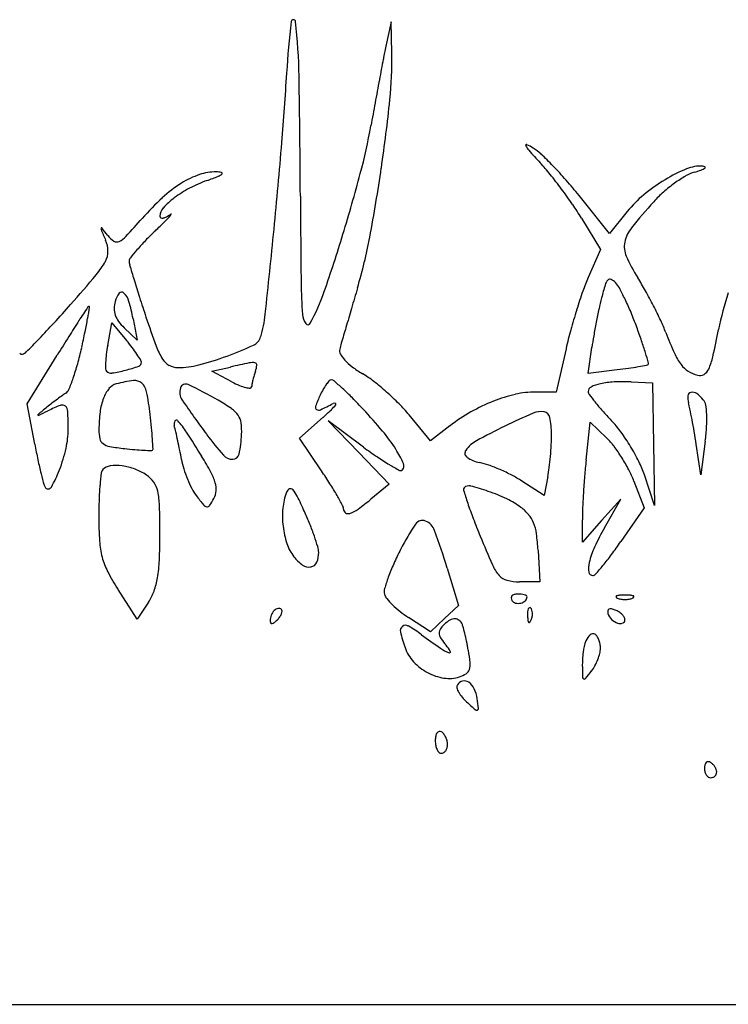
# Model space of a CAD drawing. Units: inches. Extents: x 10368 to 12451, y 29789 to 29955.
# Drawn here: x 11396 to 11512, y 29789 to 29950 of the extents above; entities that cross this region are included whole.
import ezdxf

# ---------------------------------------------------------------- set-up
doc = ezdxf.new("R2010")
doc.units = ezdxf.units.IN
doc.header["$MEASUREMENT"] = 0
doc.layers.add('freecads.com', color=7, linetype='Continuous')

msp = doc.modelspace()

# ---------------------------------------------------------------- linework, layer by layer
at = {"layer": 'freecads.com'}
for p, q in [((11456.83, 29949.96), (11456, 29945.96)), ((11456.95, 29944.81), (11456.83, 29949.96)), ((11492.56, 29915.35), (11487.56, 29921.57)), ((11487.97, 29917.85), (11491.08, 29912.73)), ((11495.45, 29918.96), (11492.56, 29915.35)), ((11491.08, 29912.73), (11489.07, 29908.19)), ((11410.53, 29897.09), (11411.22, 29900.8)), ((11411.22, 29900.8), (11413.61, 29897.88)), ((11414.68, 29901.43), (11415.32, 29897.96)), ((11415.32, 29897.96), (11413.22, 29899.96)), ((11397.37, 29887.54), (11402.27, 29895.5)), ((11485.45, 29896.55), (11483.85, 29889.46)), ((11489.05, 29892.5), (11489.66, 29896.73)), ((11427.57, 29892.87), (11430.57, 29893.55)), ((11430.82, 29891.14), (11427.57, 29892.87)), ((11493.81, 29893.12), (11489.05, 29892.5)), ((11496.07, 29891.12), (11499.57, 29890.96)), ((11499.57, 29890.96), (11499.74, 29880.96)), ((11483.85, 29889.46), (11480.43, 29889.46)), ((11398.61, 29880.94), (11397.37, 29887.54)), ((11463.27, 29881.51), (11459.79, 29885.74)), ((11441.87, 29881.96), (11445.72, 29885.34)), ((11452.35, 29880.47), (11446.57, 29884.75)), ((11446.57, 29884.75), (11451.56, 29879.58)), ((11488.72, 29878.36), (11489.36, 29884.56)), ((11489.36, 29884.56), (11492.12, 29881.92)), ((11466.47, 29883.96), (11463.27, 29881.51)), ((11445.47, 29876.61), (11441.87, 29881.96)), ((11499.74, 29880.96), (11499.92, 29870.96)), ((11507.47, 29875.96), (11506.71, 29880.96)), ((11508.19, 29881.46), (11507.47, 29875.96)), ((11451.56, 29879.58), (11456.54, 29874.42)), ((11456.54, 29874.42), (11453.56, 29871.98)), ((11481.84, 29872.59), (11478.21, 29874.93)), ((11482.46, 29875.65), (11481.84, 29872.59)), ((11496.54, 29874.91), (11498.21, 29870.54)), ((11499.92, 29870.96), (11498.25, 29875.93)), ((11494.37, 29871.96), (11491.26, 29868.46)), ((11491.72, 29867.29), (11494.37, 29871.96)), ((11498.21, 29870.54), (11494.39, 29865.04)), ((11488.15, 29864.96), (11488.11, 29868.57)), ((11491.26, 29868.46), (11488.15, 29864.96)), ((11480.87, 29863.61), (11481.17, 29858.46)), ((11466, 29860.71), (11467.84, 29854.6)), ((11481.17, 29858.46), (11477.83, 29858.46)), ((11415.35, 29852.35), (11412.21, 29857.24)), ((11417.2, 29855.16), (11415.35, 29852.35)), ((11467.84, 29854.6), (11465.56, 29852.46)), ((11463.28, 29850.31), (11459.71, 29852.64)), ((11465.56, 29852.46), (11463.28, 29850.31)), ((10368.07, 29789.46), (11409.57, 29789.46)), ((11409.57, 29789.46), (12451.07, 29789.46))]:
    msp.add_line(p, q, dxfattribs=at)
for centre, radius, start, end in [((11561.44, 29934.95), 121.85, 172.9157, 176.8857), ((11440.88, 29949.93), 0.354, 6.3752, 172.9158), ((11346.93, 29939.44), 94.89, 0.9726, 6.375), ((11603.27, 29915.37), 150.41, 168.2638, 169.0888), ((12297.4, 29781.56), 857.33, 169.08882, 169.3164), ((11396.83, 29943.41), 60.13, 354.0742, 1.3337), ((11047.76, 29962.9), 392.6, 355.229, 356.8857), ((9745.59, 29912.25), 1696.45, 0.31116, 0.97258), ((12399.79, 29762.24), 961.52, 169.31637, 169.54624), ((11187.47, 29965.14), 270.62, 351.6972, 354.0742), ((12344.99, 29772.35), 905.79, 169.54621, 169.78663), ((11356.22, 29950.5), 98.9, 345.1433, 349.7866), ((10486.27, 30009.76), 956.04, 354.37688, 355.22898), ((11478.96, 29929.76), 0.126, 65.5339, 205.4699), ((11481.7, 29931.06), 3.16, 205.4696, 221.8644), ((11474.96, 29920.95), 9.8, 58.5599, 65.5336), ((11476.02, 29922.68), 7.77, 46.7017, 58.5598), ((11605.2, 30041.73), 168.99, 221.8645, 222.8053), ((11440.43, 29884.92), 59.66, 44.0614, 46.7017), ((11188.98, 29964.92), 269.09, 349.2633, 351.6972), ((11454.81, 29902.44), 36, 38.8587, 42.8053), ((11434.86, 29879.53), 67.41, 41.3464, 44.0614), ((11515.22, 29901.55), 26.37, 112.4739, 121.0272), ((11507.47, 29920.28), 6.1, 87.1154, 112.4739), ((11506.8, 29927.83), 2.22, 289.6556, 306.6367), ((11507.75, 29925.75), 0.622, 52.7627, 87.1153), ((11508.05, 29926.15), 0.128, 306.6369, 52.7629), ((11430.22, 29911.38), 14.4, 109.0992, 122.0733), ((11428.12, 29917.45), 7.97, 88.9065, 109.0992), ((11402.51, 29991.99), 72.17, 289.6285, 291.2007), ((11428.18, 29920.5), 4.92, 78.6111, 88.9066), ((11427.92, 29926.48), 1.9, 291.2007, 312.8121), ((11429.12, 29925.19), 0.14, 312.8118, 78.611), ((11195.41, 29993.16), 265.26, 342.92, 345.1432), ((11419.36, 29873.88), 81.52, 36.7163, 38.8586), ((11515.84, 29906.09), 21.59, 120.1667, 125.8712), ((11508.24, 29919.17), 6.47, 106.1646, 120.1667), ((11501.12, 29943.71), 19.09, 286.1647, 289.6555), ((11433.91, 29905.48), 21.36, 122.0734, 132.5869), ((11432.36, 29906.72), 18.13, 117.7919, 127.1825), ((11434.1, 29903.43), 21.86, 109.6286, 117.7918), ((11430.83, 29875.98), 72.78, 38.7829, 41.3464), ((11516.55, 29899.34), 28.95, 121.0272, 129.4942), ((11517.42, 29903.91), 24.28, 125.8713, 131.4123), ((11449.67, 29888.34), 44.63, 132.5869, 138.6447), ((11429.72, 29910.21), 13.76, 127.1825, 137.3712), ((14179.66, 29936.34), 2737.68, 180.31123, 180.60596), ((11417.77, 29872.7), 83.5, 34.5842, 36.7162), ((11510, 29907.29), 18.65, 129.4942, 141.2624), ((11514.36, 29907.38), 19.66, 131.4123, 137.9041), ((11421.05, 29918.19), 1.98, 137.3713, 180), ((11448.61, 29893.96), 46.05, 31.2553, 34.5842), ((11568.33, 29858.61), 92.4, 137.9041, 141.3732), ((11298, 30021.84), 157.41, 317.2058, 318.6446), ((11419.34, 29918.19), 0.275, 180, 243.9917), ((11419.47, 29918.44), 0.56, 243.9916, 281.7618), ((11419.19, 29919.8), 1.94, 281.7619, 299.5827), ((11400.98, 29936.5), 26.92, 314.5153, 317.4547), ((11417.18, 29923.33), 6.01, 299.5826, 307.2729), ((11420.54, 29918.54), 0.36, 317.4546, 353.9649), ((11420.85, 29918.51), 0.0502, 353.9649, 127.2729), ((11409.71, 29916.14), 0.287, 156.3889, 202.7947), ((11409.51, 29916.22), 0.073, 38.6383, 156.389), ((11297.08, 29826.35), 144.01, 38.0196, 38.6381), ((11319.87, 30018.99), 142.6, 313.6605, 314.5153), ((11500.53, 29912.79), 5.61, 141.3732, 168.1389), ((11701.33, 30038.7), 316.62, 202.7947, 203.141), ((11413.9, 29917.68), 4.27, 218.0195, 236.4519), ((11410.7, 29917.5), 3.83, 296.3052, 317.2059), ((11457.92, 29874.33), 57.36, 133.6605, 135.9559), ((9555.56, 30101.4), 1891.25, 353.95333, 354.37686), ((11180.07, 29997.87), 281.32, 340.9123, 342.9199), ((11369.12, 29930.76), 85.74, 343.5554, 349.2634), ((11405.85, 29912.41), 4.72, 0.5612, 23.141), ((11412.02, 29914.85), 0.868, 236.452, 296.3052), ((11442.65, 29889.1), 36.11, 135.9558, 139.2025), ((11498.66, 29913.18), 3.7, 168.1389, 204.0851), ((11407.22, 29912.42), 3.35, 331.3646, 0.5612), ((11414.94, 29910.84), 0.905, 141.5459, 178.0694), ((11446.48, 29885.79), 41.18, 139.2024, 141.546), ((11522.1, 29923.66), 29.38, 204.0851, 211.8988), ((11398.58, 29917.14), 13.19, 319.7298, 331.3646), ((11416.07, 29910.8), 2.03, 178.0696, 196.0496), ((11648.41, 29977.64), 243.8, 196.0496, 196.6452), ((11167.69, 30112.75), 315.81, 318.5675, 319.7299), ((11516.32, 29896.13), 29.8, 156.1379, 160.768), ((11561.62, 29951.69), 153.2, 196.6452, 197.767), ((11520.82, 29908.21), 78.69, 180.6059, 184.4265), ((11536.38, 29893.53), 46.53, 163.2224, 165.9099), ((11493.82, 29906.35), 2.09, 137.612, 163.2224), ((11492.62, 29907.45), 0.458, 65.2077, 137.612), ((11491.84, 29905.77), 2.31, 43.2442, 65.2077), ((11490.52, 29904.53), 4.12, 28.1092, 43.2442), ((11455.03, 29881.92), 49.62, 29.0587, 31.8988), ((11415.11, 29903.4), 3.49, 141.0376, 165.3412), ((11412.81, 29905.26), 0.533, 45.9552, 141.0377), ((11411.03, 29903.41), 3.1, 16.1886, 45.9551), ((11654.83, 29981.56), 251.08, 197.767, 198.5419), ((11413.23, 29917.19), 34.59, 331.5132, 340.9122), ((13308.58, 29358.31), 1936.43, 163.55546, 163.65951), ((11575.78, 29875.39), 92.78, 160.7681, 162.7539), ((11455.32, 29885.72), 44.03, 25.447, 28.1093), ((11426.61, 29866.12), 82.14, 27.1117, 29.0588), ((11556.58, 29890.6), 47.09, 161.3437, 168.8548), ((11236.01, 30052.44), 224.68, 317.5346, 318.5675), ((12086.28, 29456.59), 812.8, 146.6553, 146.84415), ((11157.67, 29945.65), 253.46, 349.9648, 350.3933), ((11407.47, 29903.24), 0.22, 90, 146.6553), ((11407.47, 29903.37), 0.0983, 350.3932, 89.9999), ((11416.04, 29903.15), 4.45, 165.3412, 180.4785), ((11385.67, 29896.05), 29.5, 10.5079, 16.1886), ((11543.63, 29891.7), 54.01, 165.91, 167.8642), ((11451.12, 29883.73), 48.69, 22.6016, 25.447), ((11429.82, 29867.77), 78.54, 25.1479, 27.1117), ((11414.97, 29903.15), 3.39, 180.4784, 199.0542), ((11415.51, 29903.33), 3.96, 199.0543, 216.0163), ((11416.42, 29904.28), 19.98, 343.0744, 353.9533), ((11445.42, 29902.38), 3.06, 184.4264, 214.2485), ((12748.81, 29522.42), 1353.1, 163.65952, 163.79566), ((11582.94, 29873.17), 100.27, 162.7539, 164.7152), ((11605.69, 29878.36), 117.49, 167.8642, 168.9572), ((11442.41, 29880.1), 58.12, 20.1099, 22.6015), ((11303.27, 29990.88), 133.5, 316.0092, 317.5347), ((11558.79, 29801.2), 182.71, 146.8442, 147.8022), ((11326.35, 29915.8), 82.15, 348.4178, 349.9647), ((11418.52, 29905.52), 7.67, 216.0163, 226.3502), ((11585.73, 29958.38), 178.2, 198.5419, 200.1545), ((11443.25, 29900.9), 0.436, 214.2485, 331.5132), ((11607.31, 29878.04), 119.14, 168.9571, 170.0471), ((11472.85, 29887.97), 31, 21.2163, 25.148), ((11700.02, 29712.27), 349.61, 147.8022, 148.3916), ((11244.53, 29932.57), 165.67, 347.5024, 348.4177), ((12933.39, 29468.79), 1545.32, 163.79565, 163.89558), ((11554.02, 29881.07), 70.3, 164.7151, 167.2745), ((11551.5, 29887.84), 62.48, 170.0472, 171.8141), ((11387.63, 29860.04), 116.46, 18.9243, 20.1098), ((11568.9, 29925.26), 72.04, 201.2162, 204.1169), ((11342.33, 29932.81), 171.28, 347.3301, 348.8548), ((11238.23, 30053.67), 223.9, 315.2408, 316.0092), ((11435.7, 29892.37), 25.61, 169.3748, 172.6824), ((11382.75, 29872.65), 39.87, 37.1358, 39.2667), ((11429.08, 29900.89), 11.33, 200.1545, 212.1929), ((11407.89, 29955.41), 64.01, 290.2376, 294.425), ((11433.47, 29899.09), 2.15, 294.425, 343.0745), ((11492.32, 29884.85), 45.39, 163.8956, 165.1717), ((11439.92, 29877.97), 61.18, 17.0048, 18.9242), ((11396.5, 29896.03), 0.398, 205.3372, 288.1987), ((11396.16, 29897.06), 1.49, 288.1986, 315.2407), ((11353.38, 29908.44), 54.18, 344.6309, 347.5024), ((11426.33, 29893.57), 16.17, 172.6824, 177.3514), ((11393.53, 29880.82), 26.34, 34.2288, 37.1359), ((11391.36, 29879.34), 28.97, 32.0425, 34.2288), ((11413.06, 29941.41), 49.09, 284.5917, 290.2376), ((11449.46, 29896.2), 1.05, 165.1716, 209.3674), ((11453.02, 29898.2), 5.13, 209.3675, 223.0169), ((11356.3, 29852.4), 148.62, 16.3327, 17.0049), ((11512.06, 29899.81), 9.76, 204.1168, 216.7832), ((11371.31, 29903.51), 35.58, 340.6963, 344.631), ((11425.76, 29893.59), 15.6, 177.3513, 181.2663), ((11407.3, 29917.16), 24.9, 284.3025, 289.5192), ((11415.41, 29894.29), 0.627, 289.5192, 3.2082), ((11415.22, 29894.28), 0.812, 3.2082, 32.0424), ((11422.02, 29896.44), 2.99, 212.193, 240.7456), ((11421.97, 29896.36), 2.89, 240.7456, 270), ((11421.97, 29907.17), 13.7, 270, 284.5918), ((11470.61, 29716.8), 181.23, 101.7665, 102.766), ((11434.18, 29891.7), 2.58, 80.7965, 101.7665), ((11434.54, 29893.88), 0.361, 355.2351, 80.7964), ((11431.38, 29894.15), 3.53, 339.0063, 355.2351), ((11455.95, 29900.93), 9.14, 223.0169, 233.3252), ((11472.58, 30039.96), 148.39, 279.5718, 280.1054), ((11498.52, 29894.39), 0.53, 280.1055, 308.5972), ((11498.73, 29894.13), 0.205, 308.5971, 16.3328), ((11507.8, 29896.62), 4.44, 216.7832, 237.5893), ((11499.3, 29897.52), 10.39, 335.5662, 347.3301), ((11410.72, 29893.26), 0.556, 181.2663, 225.0001), ((11411.06, 29893.59), 1.03, 224.9999, 278.7986), ((11407.58, 29916.07), 23.77, 278.7986, 284.3025), ((11446.14, 29888.63), 12.23, 162.9929, 166.4865), ((11444.26, 29889.21), 10.26, 159.0064, 162.9929), ((11463.19, 29910.66), 21.27, 233.3254, 238.8084), ((11442.26, 29876.09), 19.15, 52.1487, 58.8085), ((11477.34, 30018.96), 126.91, 277.458, 278.2986), ((11485.13, 29965.52), 72.91, 278.2987, 279.5718), ((11508.36, 29897.5), 5.48, 237.5893, 255.345), ((11507.3, 29893.48), 1.32, 255.345, 301.4622), ((11506.96, 29894.04), 1.97, 301.4622, 335.5662), ((11371.09, 29903.59), 35.82, 337.4961, 340.6962), ((11412.5, 29888.6), 2.27, 104.8748, 140.9937), ((11417.36, 29870.33), 21.17, 97.0902, 104.8749), ((11414.96, 29889.64), 1.71, 48.0687, 97.0903), ((11414.42, 29889.05), 2.51, 10.8061, 48.0688), ((11423.29, 29889.85), 0.925, 64.614, 161.9434), ((11393.24, 29826.52), 71.03, 60.1705, 64.614), ((11438.39, 29905.37), 16.12, 242.0055, 246.9205), ((11434.67, 29896.66), 6.65, 246.9204, 256.4416), ((11436.79, 29890.36), 2.72, 170.0386, 179.9999), ((11444.84, 29888.94), 10.89, 166.4866, 170.0387), ((11452.7, 29885.99), 7.99, 143.6214, 150.5262), ((11451.33, 29887), 6.3, 136.6474, 143.6214), ((11447.09, 29891), 0.468, 89.9999, 136.6474), ((11447.09, 29890.81), 0.655, 48.6376, 90), ((11396.99, 29833.9), 76.47, 47.2397, 48.6377), ((11427.37, 29856.93), 43.41, 48.5367, 52.1487), ((11492.57, 29884.01), 6.98, 102.6216, 115.855), ((11493.91, 29878.02), 13.11, 92.7435, 102.6216), ((11494.72, 29861.08), 30.08, 87.4334, 92.7435), ((11431.07, 29849.56), 48.27, 125.3852, 126.5738), ((11409.03, 29880.59), 10.21, 121.6217, 125.3852), ((11403.01, 29890.36), 1.27, 301.6217, 337.4962), ((11415.15, 29886.46), 5.67, 140.9937, 159.2044), ((11365.56, 29879.72), 52.26, 6.7033, 10.8061), ((11424.56, 29889.44), 2.26, 161.9433, 214.2693), ((11433.78, 29892.96), 2.84, 256.4416, 271.0948), ((11433.83, 29890.36), 0.238, 271.0947, 359.9999), ((11472.07, 29876.75), 29.47, 155.5045, 159.3439), ((11456.51, 29883.84), 12.37, 150.5261, 155.5045), ((11413.91, 29852.2), 51.56, 44.7529, 47.2396), ((11426.52, 29855.96), 44.7, 44.9488, 48.5366), ((11482.96, 29864.13), 25.62, 103.0528, 111.5299), ((11480.43, 29875.07), 14.4, 90, 103.0528), ((11489.88, 29889.55), 0.813, 115.855, 180), ((11489.85, 29889.55), 0.778, 180.0001, 216.5598), ((11525.11, 29915.7), 44.68, 216.5598, 218.5605), ((11508.14, 29888.5), 2.81, 172.461, 196.2606), ((11505.99, 29888.78), 0.639, 101.5135, 172.461), ((11506.1, 29888.25), 1.19, 54.2853, 101.5136), ((11503.41, 29884.51), 5.79, 39.6901, 54.2853), ((11430.34, 29850.31), 47.23, 127.7592, 129.0703), ((11412.06, 29862.99), 26, 110.8224, 115.7842), ((11434.5, 29844.93), 54.03, 126.5738, 127.7591), ((11403.09, 29886.58), 0.769, 47.9144, 110.8224), ((11419.22, 29884.91), 10.03, 159.2044, 172.5831), ((11555.78, 29978.85), 161.04, 214.2693, 216.7439), ((11413.17, 29861.29), 30.95, 55.3641, 60.1705), ((11423.58, 29933.7), 51.89, 294.7533, 297.3107), ((11442.75, 29891.12), 6.27, 313.6092, 323.5719), ((11447.58, 29887.21), 0.426, 68.6817, 117.3105), ((11447.68, 29887.48), 0.141, 323.5719, 68.6819), ((11387.96, 29826.47), 88.1, 43.0878, 44.7528), ((11440.09, 29869.51), 25.52, 39.49, 44.9488), ((11484.28, 29860.8), 29.2, 111.5299, 119.515), ((11518.85, 29910.71), 36.68, 218.5604, 221.5105), ((11493.39, 29884.2), 12.56, 11.6389, 16.2605), ((11506.44, 29887.02), 1.86, 10.2778, 39.6901), ((11496.72, 29885.26), 11.74, 2.7466, 10.2778), ((11399.22, 29885.74), 0.11, 129.2504, 197.9589), ((11399.18, 29885.73), 0.0654, 197.9592, 295.5675), ((11766.4, 29436.35), 580.43, 129.0703, 129.25067), ((11203.42, 30294.9), 453.66, 295.5676, 295.7842), ((11402.81, 29886.26), 1.2, 2.6126, 47.9144), ((11340.38, 29883.41), 63.69, 360, 2.6126), ((11432.4, 29883.2), 23.31, 172.5831, 179.7043), ((11306.2, 29872.75), 112.03, 5.5835, 6.7033), ((11428.37, 29883.28), 4.22, 34.4776, 55.3641), ((11429.45, 29884.03), 2.9, 7.6877, 34.4775), ((11444.9, 29886.99), 0.436, 159.3439, 237.2575), ((11445.03, 29887.18), 0.665, 237.2574, 294.7533), ((11415.44, 29919.79), 45.87, 311.3133, 313.6092), ((11392.15, 29830.39), 82.36, 39.7779, 43.0878), ((11484.69, 29860.08), 30.03, 119.5151, 127.3341), ((11527.4, 29776.48), 119.33, 113.3793, 115.8255), ((11481.33, 29883.06), 3.22, 80.2989, 113.3792), ((11481.68, 29885.1), 1.15, 10.9747, 80.2989), ((11535.77, 29925.69), 59.27, 221.5105, 223.5696), ((11406.55, 29866.31), 101.22, 10.6454, 11.6389), ((11490.83, 29884.98), 17.63, 356.2861, 2.7467), ((11422.39, 29884.24), 1.02, 150.6178, 195.6177), ((11421.75, 29884.6), 0.29, 42.1127, 150.6177), ((11410.69, 29874.6), 15.2, 33.0585, 42.1127), ((11422.15, 29883.04), 10.28, 357.2351, 7.6877), ((11468.71, 29882.59), 14.36, 360, 10.9747), ((11479.37, 29872.03), 18.58, 36.0444, 43.5696), ((11395.44, 29864.22), 112.53, 9.6096, 10.6455), ((11390.01, 29883.41), 14.06, 347.0932, 360), ((11415.87, 29883.28), 6.79, 179.7041, 192.2981), ((11357.9, 29877.8), 60.08, 3.7985, 5.5835), ((11399.29, 29877.78), 22.96, 13.0223, 15.6177), ((11335.07, 29862.93), 88.88, 12.0736, 13.0224), ((11279.1, 29788.96), 172.21, 31.5305, 33.0585), ((11469.49, 29914.42), 53.36, 216.7438, 221.3514), ((11411.58, 29883.55), 20.86, 348.2994, 357.2351), ((11432.31, 29863.82), 30.11, 32.7639, 39.7779), ((11517.2, 29797.56), 95.91, 115.8255, 118.9385), ((11450.31, 29882.59), 32.76, 357.0127, 359.9999), ((11466.35, 29862.56), 34.68, 31.3275, 36.0443), ((11387.77, 29862.92), 120.3, 8.6243, 9.6095), ((11471.93, 29886.2), 36.57, 352.5429, 356.2861), ((11506.48, 29901.22), 109.76, 190.6429, 192.0081), ((11410.56, 29882.13), 1.35, 192.2981, 233.8991), ((11411.3, 29883.15), 2.61, 233.8991, 260.2964), ((11272.72, 29872.15), 145.44, 3.169, 3.7984), ((11326.01, 29860.99), 98.14, 11.1337, 12.0736), ((11473.29, 29876.99), 5.16, 118.9384, 145.0675), ((11429.29, 29883.69), 53.81, 354.9528, 357.0126), ((11484.51, 29873.99), 10.99, 36.9959, 46.227), ((11378.17, 29886.13), 26.21, 338.9968, 347.0932), ((11417.27, 29918.06), 38.03, 260.2965, 264.0314), ((11422.06, 29963.79), 84.02, 264.0314, 265.1608), ((11419, 29927.69), 47.79, 265.1608, 266.884), ((11421.41, 29971.99), 92.15, 266.8839, 267.6418), ((11417.63, 29880.28), 0.361, 267.6419, 305.7171), ((11417.71, 29880.17), 0.233, 305.7172, 3.1692), ((11346.32, 29864.99), 77.45, 10.0111, 11.1337), ((11430.97, 29879.53), 1.05, 270.4026, 348.2994), ((11493.06, 29935.39), 68.37, 233.4543, 235.772), ((11442.47, 29870.36), 18.02, 24.4562, 32.7639), ((11469.72, 29879.48), 0.811, 145.0674, 236.1627), ((11471.94, 29864.51), 26.73, 32.2438, 36.9959), ((11466.66, 29862.75), 34.32, 26.5977, 31.3274), ((11464.33, 29892.25), 66.67, 192.0082, 193.9915), ((11434.7, 29880.59), 12.31, 190.0112, 197.3007), ((11378.15, 29849.73), 56, 28.4209, 31.5305), ((11430.96, 29880.52), 2.04, 221.3513, 270.4027), ((11474.87, 29908.66), 36.03, 235.772, 239.5151), ((11480.08, 29917.51), 46.31, 239.5151, 241.866), ((11457.99, 29877.42), 0.969, 315, 24.4562), ((11472.41, 29883.49), 5.65, 236.1627, 258.3258), ((11468.98, 29866.86), 11.33, 70.3228, 78.3258), ((11431.73, 29883.47), 51.36, 352.8744, 354.9528), ((11603.26, 29866.39), 115.17, 174.033, 175.3496), ((11470.76, 29863.77), 28.12, 27.5525, 32.2437), ((11482.23, 29870.55), 16.9, 18.5628, 26.5977), ((11493.8, 29899.59), 97.04, 193.9916, 195.1329), ((11382.5, 29884.47), 21.57, 330.8132, 338.9968), ((11467.68, 29869.19), 58.63, 173.0791, 175.0275), ((11410.39, 29876.14), 0.925, 135, 173.079), ((11411.21, 29875.32), 2.09, 97.2115, 135), ((11411.92, 29869.77), 7.69, 82.8656, 97.2115), ((11411.68, 29867.9), 9.57, 69.7722, 82.8656), ((11412.18, 29869.24), 8.14, 54.9916, 69.7722), ((11442.16, 29882.91), 20.11, 197.3007, 202.346), ((11419.79, 29872.26), 8.65, 16.0654, 28.421), ((11373.18, 29827.96), 87.13, 32.2794, 33.9386), ((11458.42, 29877), 0.366, 241.866, 315), ((11462.87, 29849.78), 29.48, 66.4025, 70.3227), ((11462.16, 29848.15), 31.26, 62.5339, 66.4024), ((11462.73, 29879.6), 20.12, 348.69, 352.8744), ((11480.05, 29868.61), 17.65, 20.902, 27.5526), ((11413.97, 29871.8), 5.02, 35.6066, 54.9915), ((11414.76, 29872.37), 4.04, 12.8043, 35.6066), ((11441.36, 29882.59), 19.26, 202.3461, 207.4503), ((11424.56, 29873.63), 3.69, 355.2168, 16.0654), ((11400.19, 29845.02), 55.2, 29.9434, 32.2794), ((11467.29, 29858.02), 20.13, 57.1546, 62.5339), ((11633.14, 29863.96), 145.15, 175.3495, 176.4565), ((11401.09, 29874.52), 0.997, 195.1329, 225.0001), ((11400.81, 29874.24), 0.598, 225, 330.8131), ((11456.12, 29870.19), 47.04, 175.0275, 177.9664), ((11406.96, 29870.59), 12.04, 1.5987, 12.8043), ((11431.64, 29877.53), 8.3, 207.4502, 217.0273), ((11425.08, 29873.59), 3.17, 331.8451, 355.2167), ((11448.86, 29869.62), 9.75, 159.0063, 174.7699), ((11440.68, 29872.76), 0.981, 116.99, 159.0064), ((11440.44, 29873.23), 0.453, 42.847, 116.99), ((11437.49, 29870.49), 4.47, 26.3348, 42.847), ((11469.05, 29873.57), 0.381, 135, 197.2805), ((11579.08, 29907.8), 115.62, 197.2805, 198.3863), ((11469.54, 29873.07), 1.09, 75.4609, 135.0001), ((11460.26, 29837.29), 38.05, 70.8779, 75.461), ((11462.89, 29844.86), 30.04, 64.6257, 70.8779), ((11619.37, 29864.81), 131.35, 176.4564, 177.5737), ((11485.96, 29869.14), 76.89, 177.9663, 180), ((11463.36, 29901.46), 48.03, 217.0273, 219.3202), ((11415.37, 29878.79), 14.18, 326.3544, 331.845), ((11370.95, 29837.55), 78.72, 24.2913, 26.3348), ((11388.05, 29838.03), 69.2, 28.3934, 29.9434), ((11424.17, 29907.95), 46.45, 305.9635, 309.2513), ((11528.54, 29891), 62.36, 198.3862, 200.8336), ((11469.85, 29859.53), 13.81, 53.4444, 64.6257), ((11252.85, 29866.29), 166.21, 359.9539, 1.5987), ((11426.85, 29871.56), 0.836, 219.3201, 261.2284), ((11426.79, 29871.19), 0.462, 261.2285, 326.3545), ((11453.63, 29869.18), 14.54, 174.7698, 186.4528), ((11395.5, 29848.63), 51.79, 21.8516, 24.2912), ((11447.87, 29870.36), 1.2, 0.0001, 28.3934), ((11449.82, 29870.36), 0.754, 179.9999, 236.1037), ((11449.85, 29870.4), 0.8, 236.1037, 289.7685), ((11448.32, 29874.65), 5.32, 289.7685, 305.9635), ((11473.56, 29864.54), 7.57, 40.2802, 53.4445), ((11521.8, 29868.95), 33.69, 177.5737, 180.6462), ((11476.97, 29869.14), 67.9, 180, 183.4031), ((11461.96, 29867.16), 1.34, 68.0961, 146.201), ((11461.48, 29865.96), 2.63, 19.9266, 68.0962), ((11578.49, 29910.01), 115.8, 200.8335, 202.3733), ((11475.66, 29866.32), 4.81, 21.8106, 40.2803), ((11473.07, 29865.28), 7.61, 7.9013, 21.8105), ((11452.98, 29869.1), 13.88, 186.4528, 198.368), ((11402.86, 29851.59), 43.86, 19.088, 21.8516), ((11496.44, 29844.07), 42.84, 146.2009, 152.6354), ((11350.73, 29825.81), 120.44, 16.845, 19.9267), ((11528.82, 29846.28), 42.64, 150.4813, 155.2293), ((11422.46, 29865.89), 13.29, 183.4032, 194.7991), ((11321.98, 29866.24), 97.09, 357.4909, 359.9539), ((11446.77, 29867.05), 7.34, 198.3681, 217.5558), ((11406.89, 29852.98), 39.59, 16.4929, 19.088), ((11640.06, 29935.35), 182.38, 202.3733, 203.9704), ((11446.55, 29861.6), 34.38, 3.3597, 7.9013), ((11429.98, 29909.77), 78.41, 323.3234, 325.2226), ((11441.27, 29863.14), 3.74, 336.5972, 2.0786), ((11441.18, 29863.13), 3.83, 2.0785, 16.4929), ((11498.37, 29843.07), 45.01, 152.6353, 155.9282), ((11502.55, 29858.4), 13.71, 155.2293, 166.2916), ((11420.38, 29865.34), 11.14, 194.799, 207.5787), ((11395.54, 29863.01), 23.45, 350.4127, 357.4908), ((11446.1, 29866.52), 6.49, 217.5558, 235.0827), ((11443.53, 29862.16), 1.27, 279.8365, 336.5973), ((11493.44, 29860.62), 4.32, 166.2916, 187.4909), ((11456.3, 29890.16), 45.6, 320.473, 323.3234), ((11444.33, 29877.86), 38.17, 207.5787, 212.6882), ((11443.44, 29862.71), 1.84, 235.0828, 279.8364), ((11486.68, 29848.3), 32.2, 155.9282, 160.1605), ((11479.93, 29864.15), 7.14, 203.9704, 220.7012), ((11489.79, 29860.14), 0.643, 187.491, 272.8961), ((11442.17, 29901.82), 63.92, 318.7883, 320.473), ((11406.2, 29861.21), 12.64, 340.3093, 350.4127), ((11484.33, 29849.15), 29.7, 160.1604, 163.9416), ((11476.39, 29861.11), 2.47, 220.7012, 255.8331), ((11477.83, 29866.82), 8.35, 255.8332, 270), ((11489.79, 29860.12), 0.619, 272.896, 318.7883), ((11410.18, 29859.79), 8.41, 326.6013, 340.3093), ((11457.46, 29856.88), 1.75, 163.9415, 193.7794), ((11457.52, 29856.89), 1.81, 193.7794, 219.8284), ((11466.29, 29864.21), 13.23, 219.8283, 225.8293), ((11476.95, 29855.84), 0.482, 137.5115, 180.7177), ((11477.22, 29855.84), 0.752, 180.7176, 211.7173), ((11477.43, 29855.97), 0.999, 211.7175, 255.0506), ((11477.17, 29855.64), 0.776, 105.4311, 137.5116), ((11477.51, 29854.39), 2.07, 90, 105.4309), ((11477.51, 29850.87), 5.59, 83.8706, 90), ((11477.66, 29856.63), 1.68, 283.0106, 312.1601), ((11477.78, 29853.4), 3.05, 74.2059, 83.8706), ((11478.11, 29854.55), 1.85, 62.3787, 74.206), ((11478.21, 29856.02), 0.863, 312.16, 0), ((11478.88, 29856.02), 0.192, 359.9998, 62.3786), ((11493.72, 29856.05), 0.12, 111.9746, 208.3525), ((11493.97, 29856.19), 0.414, 208.3523, 248.0255), ((11494.29, 29854.61), 1.67, 94.0082, 111.9745), ((11494.78, 29858.17), 2.56, 248.0256, 261.3001), ((11495.07, 29843.55), 12.75, 90, 94.0082), ((11495.07, 29860.09), 4.5, 261.3001, 270), ((11495.07, 29843.55), 12.75, 85.9918, 90), ((11495.07, 29860.09), 4.5, 270, 278.6999), ((11495.36, 29858.17), 2.56, 278.6999, 291.9744), ((11495.84, 29854.61), 1.67, 68.0255, 85.9918), ((11496.16, 29856.19), 0.414, 291.9745, 331.6477), ((11496.42, 29856.05), 0.12, 331.6475, 68.0254), ((11439.33, 29852.18), 2.25, 135.0001, 158.342), ((11438.62, 29852.89), 1.24, 101.8351, 135), ((11438.49, 29853.52), 0.603, 44.9999, 101.835), ((11438.65, 29853.68), 0.376, 357.0045, 45), ((11437.67, 29853.73), 1.36, 338.5871, 357.0046), ((11468.2, 29866.17), 15.97, 225.8292, 231.7299), ((11470.06, 29868.54), 18.98, 231.7299, 236.914), ((11477.63, 29856.74), 1.79, 255.0505, 283.0106), ((11485.26, 29853.13), 6.11, 175.8312, 182.3587), ((11480.76, 29853.46), 1.61, 158.1903, 175.8311), ((11479.57, 29853.94), 0.325, 111.1533, 158.1904), ((11479.53, 29854.05), 0.205, 45.0001, 111.1536), ((11479.13, 29853.65), 0.763, 16.1716, 45), ((11477.9, 29853.3), 2.04, 2.3587, 16.1717), ((11492.58, 29853.68), 0.332, 116.0519, 173.7176), ((11493.28, 29853.61), 1.04, 173.7174, 198.435), ((11492.73, 29853.39), 0.664, 79.3878, 116.0519), ((11492.18, 29850.45), 3.65, 69.0064, 79.3877), ((11492.27, 29850.68), 3.4, 57.5586, 69.0064), ((11492.48, 29851.02), 3, 44.9918, 57.5586), ((11439.55, 29852.1), 2.48, 158.342, 180), ((11437.67, 29852.1), 0.599, 180.0001, 212.48), ((11434.87, 29855.63), 4.79, 307.2063, 314.9999), ((11435.52, 29854.98), 3.86, 315, 324.5596), ((11436.78, 29854.08), 2.31, 324.5595, 338.587), ((11470.03, 29846.53), 6.72, 124.2528, 135.0001), ((11467.39, 29850.4), 2.03, 98.0223, 124.2529), ((11467.27, 29851.31), 1.11, 60.0052, 98.0224), ((11467.07, 29850.97), 1.51, 29.6933, 60.0052), ((11489.05, 29853.29), 9.91, 182.3587, 186.6884), ((11479.7, 29852.19), 0.494, 186.6884, 225), ((11477.72, 29853.09), 2.19, 325.8098, 338.1904), ((11477.18, 29853.31), 2.77, 338.1903, 349.9604), ((11477.36, 29853.27), 2.59, 349.9605, 2.3587), ((11494.52, 29854.02), 2.35, 198.435, 225.8117), ((11494.81, 29854.31), 2.75, 225.8117, 250.0929), ((11492.97, 29851.51), 2.3, 30.7854, 44.9918), ((11494.49, 29852.27), 0.582, 291.037, 360), ((11494.25, 29852.27), 0.817, 359.9999, 30.7852), ((11437.36, 29851.9), 0.236, 212.48, 277.2244), ((11437.29, 29852.44), 0.773, 277.2243, 307.2064), ((11459.25, 29850.49), 0.896, 127.9641, 193.6748), ((11485.11, 29856.78), 27.52, 193.6747, 199.2187), ((11459.22, 29850.52), 0.85, 59.7583, 127.9641), ((11446.69, 29829.03), 25.73, 53.9445, 59.7583), ((11465.82, 29850.12), 1.13, 154.7632, 189.8372), ((11467, 29849.56), 2.43, 135, 154.7633), ((11466.53, 29850.66), 2.13, 15.5399, 29.6934), ((11430.79, 29840.72), 39.23, 13.8427, 15.54), ((11479.43, 29851.93), 0.119, 224.9999, 325.8097), ((11494.27, 29852.83), 1.18, 250.0928, 291.037), ((11566.35, 29993.39), 177.58, 233.9446, 235.1608), ((11466.66, 29850.26), 1.98, 189.8371, 214.3033), ((11474.11, 29855.34), 10.99, 214.3031, 221.1695), ((11430.3, 29840.6), 39.73, 11.8414, 13.8428), ((11417.69, 29837.96), 52.61, 10.22, 11.8415), ((11495.7, 29846.07), 7.53, 158.5166, 173.0114), ((11491.18, 29847.85), 2.67, 132.1995, 158.5165), ((11489.83, 29849.34), 0.657, 58.2825, 132.1994), ((11489.6, 29848.97), 1.09, 32.7233, 58.2826), ((11487.84, 29847.84), 3.18, 21.2409, 32.7232), ((11487.19, 29847.59), 3.88, 10.6652, 21.2409), ((11465.38, 29849.9), 6.62, 199.2187, 222.6672), ((11469.48, 29854.22), 8.01, 235.1609, 246.7024), ((11461.91, 29844.67), 5.21, 27.6521, 41.1695), ((11466.38, 29847.02), 0.169, 246.7024, 27.6522), ((11442.16, 29842.37), 27.75, 5.9394, 10.22), ((11487.87, 29847.6), 3.2, 345.3445, 360), ((11487.23, 29847.6), 3.84, 360, 10.6653), ((11505.73, 29844.84), 17.63, 173.0114, 180.6829), ((11481.92, 29849.26), 9.39, 331.473, 338.3084), ((11482.7, 29848.95), 8.55, 338.3084, 345.3444), ((11466.9, 29851.3), 8.68, 222.6672, 241.8009), ((11468.4, 29844.56), 1.31, 303.083, 341.6191), ((11467.17, 29844.97), 2.6, 341.6191, 5.9393), ((11556.98, 29845.45), 68.88, 180.6829, 182.1237), ((11452.18, 29872.21), 46.91, 320.9929, 322.8976), ((11484.07, 29848.09), 6.94, 322.8975, 331.4729), ((11466.74, 29851), 8.34, 241.8009, 261.346), ((11466.33, 29848.31), 5.62, 261.3461, 287.6088), ((11468.83, 29840.94), 1.35, 102.8566, 148.2825), ((11466.68, 29847.21), 4.47, 287.6088, 303.083), ((11468.81, 29841.03), 1.26, 55.0519, 102.8566), ((11488.48, 29842.91), 0.338, 182.1237, 244.1395), ((11488.44, 29842.84), 0.252, 244.1395, 320.9929), ((11468.21, 29841.32), 0.623, 148.2824, 194.6265), ((11470.73, 29841.98), 3.23, 194.6264, 208.342), ((11467.97, 29839.82), 2.73, 25.5051, 55.0519), ((11465.36, 29838.58), 5.62, 8.2783, 25.5052), ((11472.26, 29842.8), 4.96, 208.3419, 219.6576), ((11474.31, 29844.51), 7.63, 219.6575, 227.8553), ((11420.77, 29832.09), 50.68, 6.4539, 8.2784), ((11529.26, 29905.22), 89.52, 227.8553, 229.0613), ((11470.85, 29837.88), 0.371, 229.0614, 287.3093), ((11470.89, 29837.76), 0.244, 287.3093, 6.4541), ((11467.99, 29832.52), 3.92, 169.0381, 180), ((11465.5, 29833.01), 1.39, 145.2404, 169.0382), ((11464.83, 29833.47), 0.568, 104.0988, 145.2405), ((11464.81, 29833.55), 0.491, 58.2826, 104.0989), ((11464.3, 29832.72), 1.47, 38.1093, 58.2825), ((11463.19, 29831.85), 2.87, 25.9044, 38.1095), ((11462.96, 29831.74), 3.13, 14.1626, 25.9044), ((11468.33, 29832.52), 4.26, 180, 190.6722), ((11466.74, 29832.23), 2.65, 190.6722, 205.9044), ((11465.81, 29831.77), 1.61, 205.9043, 225.7188), ((11464.51, 29831.77), 1.54, 325.2405, 344.5218), ((11464.01, 29831.91), 2.06, 344.5218, 360), ((11463.63, 29831.91), 2.44, 360, 14.1626), ((11465.07, 29831.01), 0.547, 225.7188, 270.0001), ((11465.07, 29831.17), 0.71, 270, 302.4775), ((11464.84, 29831.54), 1.14, 302.4775, 325.2404), ((11510.18, 29828.02), 2.11, 164.8688, 180), ((11510.49, 29828.02), 2.42, 180, 194.2558), ((11508.9, 29828.37), 0.787, 133.2585, 164.8689), ((11508.69, 29828.6), 0.476, 89.974, 133.2585), ((11508.69, 29828.35), 0.723, 58.2825, 89.9741), ((11508.01, 29827.24), 2.02, 44.363, 58.2825), ((11507.63, 29826.87), 2.55, 32.6774, 44.3629), ((11507.82, 29827), 2.32, 20.4896, 32.6773), ((11508.91, 29827.41), 1.16, 360, 20.4896), ((11509.81, 29827.85), 1.72, 194.2559, 212.6772), ((11509.38, 29827.57), 1.21, 212.6773, 235.063), ((11509.07, 29827.13), 0.666, 235.0629, 270.0001), ((11509.07, 29827.52), 1.05, 270, 291.2518), ((11509.09, 29827.47), 1.01, 291.2518, 313.2584), ((11509.12, 29827.44), 0.954, 313.2584, 335.9263), ((11509.19, 29827.41), 0.88, 335.9264, 0)]:
    msp.add_arc(centre, radius, start, end, dxfattribs=at)

doc.saveas('drawing.dxf')
